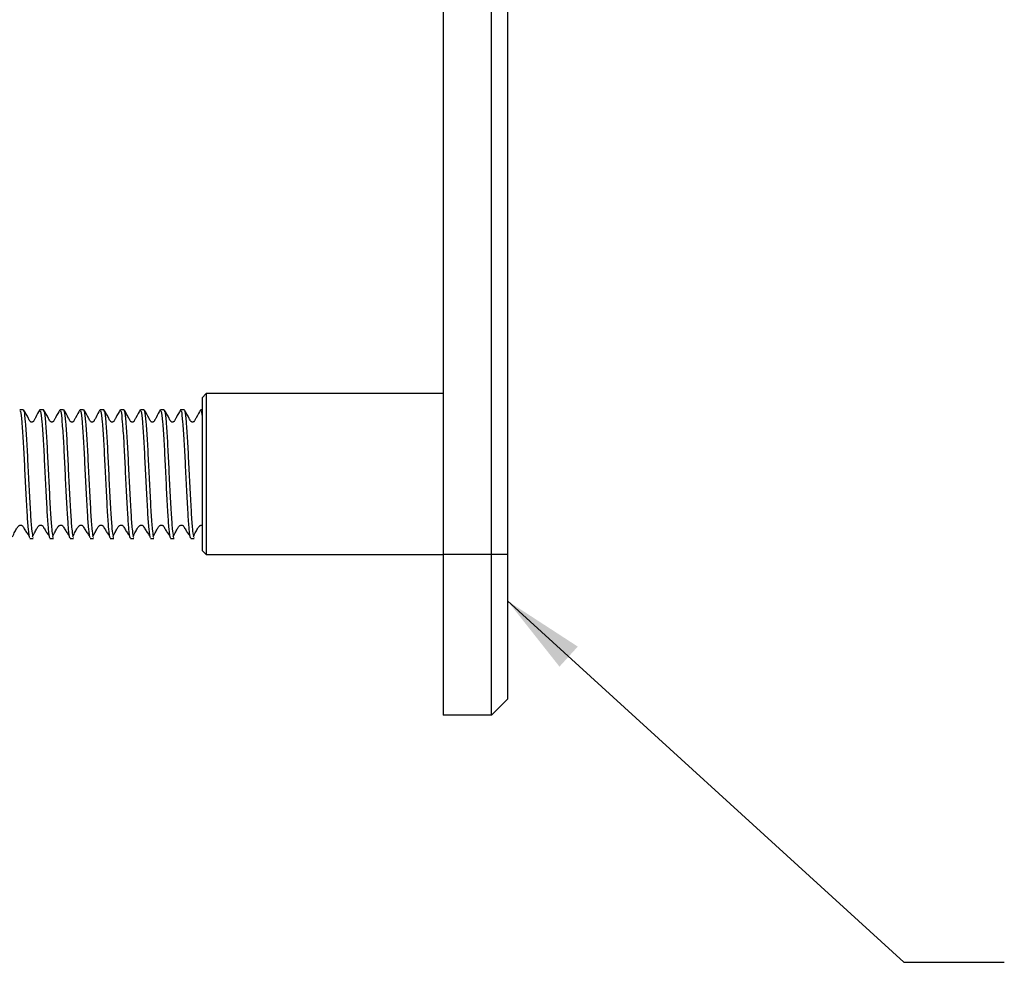
# Model space of a CAD drawing. Units: millimetres. Extents: x 133 to 1375, y 257 to 979.
# Drawn here: x 821 to 944, y 616 to 733 of the extents above; entities that cross this region are included whole.
import ezdxf

# ---------------------------------------------------------------- set-up
doc = ezdxf.new("R2010")
doc.units = ezdxf.units.MM
doc.header["$LTSCALE"] = 5
doc.layers.add('DIMENSIONS', color=7, linetype='Continuous')
doc.dimstyles.new('SLDDIMSTYLE1', dxfattribs={"dimtxt": 0.18, "dimasz": 10.273275, "dimexe": 0, "dimexo": 0.0625, "dimgap": 0, "dimtad": 0, "dimtih": 1, "dimtoh": 1, "dimdec": 0, "dimrnd": 1e-09, "dimzin": 0, "dimdsep": 46, "dimtxsty": 'Standard', "dimsah": 1, "dimcen": 0.09, "dimadec": 0, "dimazin": 0, "dimtfac": 10.273275, "dimtdec": 0, "dimtofl": 0, "dimtmove": 0, "dimatfit": 3, "dimfxl": 0, "dimfrac": 2, "dimtolj": 1, "dimtzin": 0, "dimarcsym": 0})

msp = doc.modelspace()

# ---------------------------------------------------------------- linework, layer by layer
at = {"color": 7, "linetype": 'Continuous', "lineweight": 25}
for p, q in [((874.09, 854.34), (874.09, 666.34)), ((880.09, 666.34), (880.09, 854.34)), ((882.09, 854.34), (882.09, 666.34)), ((844.59, 686.34), (844.09, 685.84)), ((844.09, 685.84), (844.09, 676.34)), ((874.09, 686.34), (844.59, 686.34)), ((844.59, 686.34), (844.59, 676.34)), ((821.86, 684.34), (821.43, 684.34)), ((824.36, 684.34), (823.93, 684.34)), ((826.86, 684.34), (826.43, 684.34)), ((829.36, 684.34), (828.93, 684.34)), ((831.86, 684.34), (831.43, 684.34)), ((834.36, 684.34), (833.93, 684.34)), ((836.86, 684.34), (836.43, 684.34)), ((839.36, 684.34), (838.93, 684.34)), ((841.86, 684.34), (841.43, 684.34)), ((844.09, 684.34), (843.93, 684.34)), ((844.09, 676.34), (844.09, 666.84)), ((844.59, 676.34), (844.59, 666.34)), ((822.68, 668.34), (823.11, 668.34)), ((823.05, 668.43), (823.11, 668.49)), ((825.18, 668.34), (825.61, 668.34)), ((825.55, 668.43), (825.61, 668.49)), ((827.68, 668.34), (828.11, 668.34)), ((828.05, 668.43), (828.11, 668.49)), ((830.18, 668.34), (830.61, 668.34)), ((830.55, 668.43), (830.61, 668.49)), ((832.68, 668.34), (833.11, 668.34)), ((833.05, 668.43), (833.11, 668.49)), ((835.18, 668.34), (835.61, 668.34)), ((835.55, 668.43), (835.61, 668.49)), ((837.68, 668.34), (838.11, 668.34)), ((838.05, 668.43), (838.11, 668.49)), ((840.18, 668.34), (840.61, 668.34)), ((840.55, 668.43), (840.61, 668.49)), ((842.68, 668.34), (843.11, 668.34)), ((843.05, 668.43), (843.11, 668.49)), ((844.09, 666.84), (844.59, 666.34)), ((844.59, 666.34), (874.09, 666.34)), ((880.09, 666.34), (874.09, 666.34)), ((874.09, 666.34), (874.09, 646.34)), ((882.09, 666.34), (880.09, 666.34)), ((880.09, 646.34), (880.09, 666.34)), ((882.09, 666.34), (882.09, 648.34)), ((882.09, 648.34), (880.09, 646.34)), ((880.09, 646.34), (874.09, 646.34))]:
    msp.add_line(p, q, dxfattribs=at)
for points, knots in [([(821.43, 684.2), (821.46, 684.21), (821.54, 684.24), (821.67, 682.92), (821.85, 680.6), (821.99, 677.58), (822.15, 674.38), (822.31, 671.47), (822.45, 669.37), (822.59, 668.31), (822.66, 668.45), (822.68, 668.49)], [0, 0, 0, 0, 0.0769481, 0.2010403, 0.3283896, 0.4507033, 0.576948, 0.7031932, 0.8255066, 0.9528559, 1, 1, 1, 1]), ([(823.9, 684.32), (823.73, 684.02), (823.52, 683.63), (823.24, 683.1), (823.14, 682.94), (823.1, 682.87), (823.04, 682.83), (822.97, 682.8), (822.89, 682.79), (822.82, 682.81), (822.77, 682.84), (822.63, 682.96), (822.41, 683.52), (822.11, 683.98), (821.89, 684.32)], [0, 0, 0, 0, 0.341074, 0.434846, 0.466434, 0.481363, 0.497581, 0.515614, 0.535558, 0.557033, 0.568269, 0.579879, 0.691646, 1, 1, 1, 1]), ([(821.89, 684.17), (821.91, 684.18), (821.98, 684.18), (822.11, 682.91), (822.28, 680.61), (822.42, 677.58), (822.58, 674.37), (822.74, 671.5), (822.88, 669.38), (822.98, 668.87), (823.02, 668.63)], [0, 0, 0, 0, 0.0599367, 0.1967594, 0.3371734, 0.4720352, 0.6112313, 0.7504279, 0.8852893, 1, 1, 1, 1]), ([(823.93, 684.2), (823.96, 684.21), (824.04, 684.24), (824.17, 682.92), (824.35, 680.6), (824.49, 677.58), (824.65, 674.38), (824.81, 671.47), (824.95, 669.37), (825.09, 668.31), (825.16, 668.45), (825.18, 668.49)], [0, 0, 0, 0, 0.076948, 0.20104, 0.32839, 0.450703, 0.576948, 0.703193, 0.825507, 0.952856, 1, 1, 1, 1]), ([(826.4, 684.32), (826.23, 684.02), (826.02, 683.63), (825.74, 683.1), (825.64, 682.94), (825.6, 682.87), (825.54, 682.83), (825.47, 682.8), (825.39, 682.79), (825.32, 682.81), (825.27, 682.84), (825.13, 682.96), (824.91, 683.52), (824.61, 683.98), (824.39, 684.32)], [0, 0, 0, 0, 0.341075, 0.434845, 0.466434, 0.481363, 0.497581, 0.515613, 0.535558, 0.557034, 0.568268, 0.579879, 0.691645, 1, 1, 1, 1]), ([(824.39, 684.17), (824.41, 684.18), (824.48, 684.18), (824.61, 682.91), (824.78, 680.61), (824.92, 677.58), (825.08, 674.37), (825.24, 671.5), (825.38, 669.38), (825.48, 668.87), (825.52, 668.63)], [0, 0, 0, 0, 0.059937, 0.196759, 0.337173, 0.472035, 0.611231, 0.750428, 0.885289, 1, 1, 1, 1]), ([(826.43, 684.2), (826.46, 684.21), (826.54, 684.24), (826.67, 682.92), (826.85, 680.6), (826.99, 677.58), (827.15, 674.38), (827.31, 671.47), (827.45, 669.37), (827.59, 668.31), (827.66, 668.45), (827.68, 668.49)], [0, 0, 0, 0, 0.0769481, 0.2010403, 0.3283896, 0.4507033, 0.576948, 0.7031932, 0.8255066, 0.9528559, 1, 1, 1, 1]), ([(828.9, 684.32), (828.73, 684.02), (828.52, 683.63), (828.24, 683.1), (828.14, 682.94), (828.1, 682.87), (828.04, 682.83), (827.97, 682.8), (827.89, 682.79), (827.82, 682.81), (827.77, 682.84), (827.63, 682.96), (827.41, 683.52), (827.11, 683.98), (826.89, 684.32)], [0, 0, 0, 0, 0.341074, 0.434845, 0.466434, 0.481363, 0.497581, 0.515613, 0.535557, 0.557033, 0.568269, 0.579879, 0.691646, 1, 1, 1, 1]), ([(826.89, 684.17), (826.91, 684.18), (826.98, 684.18), (827.11, 682.91), (827.28, 680.61), (827.42, 677.58), (827.58, 674.37), (827.74, 671.5), (827.88, 669.38), (827.98, 668.87), (828.02, 668.63)], [0, 0, 0, 0, 0.059937, 0.196759, 0.337173, 0.472035, 0.611231, 0.750428, 0.885289, 1, 1, 1, 1]), ([(828.93, 684.2), (828.96, 684.21), (829.04, 684.24), (829.17, 682.92), (829.35, 680.6), (829.49, 677.58), (829.65, 674.38), (829.81, 671.47), (829.95, 669.37), (830.09, 668.31), (830.16, 668.45), (830.18, 668.49)], [0, 0, 0, 0, 0.0769481, 0.2010403, 0.3283896, 0.4507033, 0.576948, 0.7031932, 0.8255066, 0.9528559, 1, 1, 1, 1]), ([(831.4, 684.32), (831.23, 684.02), (831.02, 683.63), (830.74, 683.1), (830.64, 682.94), (830.6, 682.87), (830.54, 682.83), (830.47, 682.8), (830.39, 682.79), (830.32, 682.81), (830.27, 682.84), (830.13, 682.96), (829.91, 683.52), (829.61, 683.98), (829.39, 684.32)], [0, 0, 0, 0, 0.341074, 0.434846, 0.466434, 0.481363, 0.497581, 0.515614, 0.535558, 0.557033, 0.568269, 0.579879, 0.691646, 1, 1, 1, 1]), ([(829.39, 684.17), (829.41, 684.18), (829.48, 684.18), (829.61, 682.91), (829.78, 680.61), (829.92, 677.58), (830.08, 674.37), (830.24, 671.5), (830.38, 669.38), (830.48, 668.87), (830.52, 668.63)], [0, 0, 0, 0, 0.0599367, 0.1967594, 0.3371734, 0.4720352, 0.6112313, 0.7504279, 0.8852893, 1, 1, 1, 1]), ([(831.43, 684.2), (831.46, 684.21), (831.54, 684.24), (831.67, 682.92), (831.85, 680.6), (831.99, 677.58), (832.15, 674.38), (832.31, 671.47), (832.45, 669.37), (832.59, 668.31), (832.66, 668.45), (832.68, 668.49)], [0, 0, 0, 0, 0.0769481, 0.2010403, 0.3283896, 0.4507033, 0.576948, 0.7031932, 0.8255066, 0.9528559, 1, 1, 1, 1]), ([(833.9, 684.32), (833.73, 684.02), (833.52, 683.63), (833.24, 683.1), (833.14, 682.94), (833.1, 682.87), (833.04, 682.83), (832.97, 682.8), (832.89, 682.79), (832.82, 682.81), (832.77, 682.84), (832.63, 682.96), (832.41, 683.52), (832.11, 683.98), (831.89, 684.32)], [0, 0, 0, 0, 0.341075, 0.434845, 0.466434, 0.481363, 0.497581, 0.515613, 0.535558, 0.557034, 0.568268, 0.579879, 0.691646, 1, 1, 1, 1]), ([(831.89, 684.17), (831.91, 684.18), (831.98, 684.18), (832.11, 682.91), (832.28, 680.61), (832.42, 677.58), (832.58, 674.37), (832.74, 671.5), (832.88, 669.38), (832.98, 668.87), (833.02, 668.63)], [0, 0, 0, 0, 0.0599367, 0.1967594, 0.3371734, 0.4720352, 0.6112313, 0.7504279, 0.8852893, 1, 1, 1, 1]), ([(833.93, 684.2), (833.96, 684.21), (834.04, 684.24), (834.17, 682.92), (834.35, 680.6), (834.49, 677.58), (834.65, 674.38), (834.81, 671.47), (834.95, 669.37), (835.09, 668.31), (835.16, 668.45), (835.18, 668.49)], [0, 0, 0, 0, 0.0769481, 0.2010403, 0.3283896, 0.4507033, 0.576948, 0.7031932, 0.8255066, 0.9528559, 1, 1, 1, 1]), ([(836.4, 684.32), (836.23, 684.02), (836.02, 683.63), (835.74, 683.1), (835.64, 682.94), (835.6, 682.87), (835.54, 682.83), (835.47, 682.8), (835.39, 682.79), (835.32, 682.81), (835.27, 682.84), (835.13, 682.96), (834.91, 683.52), (834.61, 683.98), (834.39, 684.32)], [0, 0, 0, 0, 0.341074, 0.434845, 0.466434, 0.481363, 0.497581, 0.515613, 0.535557, 0.557033, 0.568269, 0.579879, 0.691646, 1, 1, 1, 1]), ([(834.39, 684.17), (834.41, 684.18), (834.48, 684.18), (834.61, 682.91), (834.78, 680.61), (834.92, 677.58), (835.08, 674.37), (835.24, 671.5), (835.38, 669.38), (835.48, 668.87), (835.52, 668.63)], [0, 0, 0, 0, 0.059937, 0.196759, 0.337173, 0.472035, 0.611231, 0.750428, 0.885289, 1, 1, 1, 1]), ([(836.43, 684.2), (836.46, 684.21), (836.54, 684.24), (836.67, 682.92), (836.85, 680.6), (836.99, 677.58), (837.15, 674.38), (837.31, 671.47), (837.45, 669.37), (837.59, 668.31), (837.66, 668.45), (837.68, 668.49)], [0, 0, 0, 0, 0.076948, 0.20104, 0.32839, 0.450703, 0.576948, 0.703193, 0.825507, 0.952856, 1, 1, 1, 1]), ([(838.9, 684.32), (838.73, 684.02), (838.52, 683.63), (838.24, 683.1), (838.14, 682.94), (838.1, 682.87), (838.04, 682.83), (837.97, 682.8), (837.89, 682.79), (837.82, 682.81), (837.77, 682.84), (837.63, 682.96), (837.41, 683.52), (837.11, 683.98), (836.89, 684.32)], [0, 0, 0, 0, 0.341074, 0.434846, 0.466434, 0.481363, 0.497581, 0.515614, 0.535558, 0.557033, 0.568269, 0.579879, 0.691646, 1, 1, 1, 1]), ([(836.89, 684.17), (836.91, 684.18), (836.98, 684.18), (837.11, 682.91), (837.28, 680.61), (837.42, 677.58), (837.58, 674.37), (837.74, 671.5), (837.88, 669.38), (837.98, 668.87), (838.02, 668.63)], [0, 0, 0, 0, 0.0599367, 0.1967594, 0.3371734, 0.4720352, 0.6112313, 0.7504279, 0.8852893, 1, 1, 1, 1]), ([(838.93, 684.2), (838.96, 684.21), (839.04, 684.24), (839.17, 682.92), (839.35, 680.6), (839.49, 677.58), (839.65, 674.38), (839.81, 671.47), (839.95, 669.37), (840.09, 668.31), (840.16, 668.45), (840.18, 668.49)], [0, 0, 0, 0, 0.0769481, 0.2010403, 0.3283896, 0.4507033, 0.576948, 0.7031932, 0.8255066, 0.9528559, 1, 1, 1, 1]), ([(841.4, 684.32), (841.23, 684.02), (841.02, 683.63), (840.74, 683.1), (840.64, 682.94), (840.6, 682.87), (840.54, 682.83), (840.47, 682.8), (840.39, 682.79), (840.32, 682.81), (840.27, 682.84), (840.13, 682.96), (839.91, 683.52), (839.61, 683.98), (839.39, 684.32)], [0, 0, 0, 0, 0.341075, 0.434845, 0.466434, 0.481363, 0.497581, 0.515613, 0.535558, 0.557033, 0.568269, 0.579879, 0.691646, 1, 1, 1, 1]), ([(839.39, 684.17), (839.41, 684.18), (839.48, 684.18), (839.61, 682.91), (839.78, 680.61), (839.92, 677.58), (840.08, 674.37), (840.24, 671.5), (840.38, 669.38), (840.48, 668.87), (840.52, 668.63)], [0, 0, 0, 0, 0.0599367, 0.1967594, 0.3371734, 0.4720352, 0.6112313, 0.7504279, 0.8852893, 1, 1, 1, 1]), ([(841.43, 684.2), (841.46, 684.21), (841.54, 684.24), (841.67, 682.92), (841.85, 680.6), (841.99, 677.58), (842.15, 674.38), (842.31, 671.47), (842.45, 669.37), (842.59, 668.31), (842.66, 668.45), (842.68, 668.49)], [0, 0, 0, 0, 0.0769481, 0.2010403, 0.3283896, 0.4507033, 0.576948, 0.7031932, 0.8255066, 0.9528559, 1, 1, 1, 1]), ([(843.9, 684.32), (843.73, 684.02), (843.52, 683.63), (843.24, 683.1), (843.14, 682.94), (843.1, 682.87), (843.04, 682.83), (842.97, 682.8), (842.89, 682.79), (842.82, 682.81), (842.77, 682.84), (842.63, 682.96), (842.41, 683.52), (842.11, 683.98), (841.89, 684.32)], [0, 0, 0, 0, 0.341074, 0.434845, 0.466434, 0.481363, 0.497581, 0.515613, 0.535558, 0.557033, 0.568269, 0.579879, 0.691646, 1, 1, 1, 1]), ([(841.89, 684.17), (841.91, 684.18), (841.98, 684.18), (842.11, 682.91), (842.28, 680.61), (842.42, 677.58), (842.58, 674.37), (842.74, 671.5), (842.88, 669.38), (842.98, 668.87), (843.02, 668.63)], [0, 0, 0, 0, 0.059937, 0.196759, 0.337173, 0.472035, 0.611231, 0.750428, 0.885289, 1, 1, 1, 1]), ([(843.93, 684.2), (843.96, 684.24), (844.01, 684.31), (844.07, 683.77), (844.09, 683.55)], [0, 0, 0, 0, 0.59131, 1, 1, 1, 1]), ([(820.52, 668.53), (820.62, 668.74), (820.75, 669.03), (820.94, 669.41), (821.07, 669.62), (821.18, 669.78), (821.27, 669.89), (821.33, 669.93), (821.4, 669.98), (821.51, 670), (821.59, 669.99), (821.67, 669.97), (821.72, 669.94), (821.8, 669.87), (821.87, 669.71), (822.06, 669.42), (822.3, 669.01), (822.47, 668.79), (822.56, 668.67)], [0, 0, 0, 0, 0.17004, 0.232364, 0.284026, 0.330111, 0.376682, 0.429077, 0.479839, 0.503135, 0.525701, 0.547716, 0.558603, 0.56952, 0.616544, 0.670234, 0.807591, 1, 1, 1, 1]), ([(823.02, 668.53), (823.12, 668.74), (823.25, 669.03), (823.44, 669.41), (823.57, 669.62), (823.68, 669.78), (823.77, 669.89), (823.83, 669.93), (823.9, 669.98), (824.01, 670), (824.09, 669.99), (824.17, 669.97), (824.22, 669.94), (824.3, 669.87), (824.37, 669.71), (824.56, 669.42), (824.8, 669.01), (824.97, 668.79), (825.06, 668.67)], [0, 0, 0, 0, 0.170041, 0.232364, 0.284026, 0.330111, 0.376681, 0.429077, 0.479839, 0.503135, 0.525701, 0.547716, 0.558602, 0.56952, 0.616545, 0.670234, 0.807591, 1, 1, 1, 1]), ([(825.52, 668.53), (825.62, 668.74), (825.75, 669.03), (825.94, 669.41), (826.07, 669.62), (826.18, 669.78), (826.27, 669.89), (826.33, 669.93), (826.4, 669.98), (826.51, 670), (826.59, 669.99), (826.67, 669.97), (826.72, 669.94), (826.8, 669.87), (826.87, 669.71), (827.06, 669.42), (827.3, 669.01), (827.47, 668.79), (827.56, 668.67)], [0, 0, 0, 0, 0.17004, 0.232364, 0.284026, 0.330111, 0.376682, 0.429077, 0.479839, 0.503135, 0.525701, 0.547716, 0.558603, 0.56952, 0.616544, 0.670234, 0.807591, 1, 1, 1, 1]), ([(828.02, 668.53), (828.12, 668.74), (828.25, 669.03), (828.44, 669.41), (828.57, 669.62), (828.68, 669.78), (828.77, 669.89), (828.83, 669.93), (828.9, 669.98), (829.01, 670), (829.09, 669.99), (829.17, 669.97), (829.22, 669.94), (829.3, 669.87), (829.37, 669.71), (829.56, 669.42), (829.8, 669.01), (829.97, 668.79), (830.06, 668.67)], [0, 0, 0, 0, 0.17004, 0.232364, 0.284026, 0.330111, 0.376682, 0.429077, 0.479839, 0.503135, 0.525701, 0.547716, 0.558603, 0.56952, 0.616544, 0.670234, 0.807591, 1, 1, 1, 1]), ([(830.52, 668.53), (830.62, 668.74), (830.75, 669.03), (830.94, 669.41), (831.07, 669.62), (831.18, 669.78), (831.27, 669.89), (831.33, 669.93), (831.4, 669.98), (831.51, 670), (831.59, 669.99), (831.67, 669.97), (831.72, 669.94), (831.8, 669.87), (831.87, 669.71), (832.06, 669.42), (832.3, 669.01), (832.47, 668.79), (832.56, 668.67)], [0, 0, 0, 0, 0.170041, 0.232364, 0.284026, 0.330111, 0.376681, 0.429077, 0.479839, 0.503136, 0.525701, 0.547716, 0.558602, 0.56952, 0.616544, 0.670234, 0.807591, 1, 1, 1, 1]), ([(833.02, 668.53), (833.12, 668.74), (833.25, 669.03), (833.44, 669.41), (833.57, 669.62), (833.68, 669.78), (833.77, 669.89), (833.83, 669.93), (833.9, 669.98), (834.01, 670), (834.09, 669.99), (834.17, 669.97), (834.22, 669.94), (834.3, 669.87), (834.37, 669.71), (834.56, 669.42), (834.8, 669.01), (834.97, 668.79), (835.06, 668.67)], [0, 0, 0, 0, 0.17004, 0.232364, 0.284026, 0.330111, 0.376682, 0.429077, 0.479839, 0.503135, 0.525701, 0.547716, 0.558603, 0.56952, 0.616544, 0.670234, 0.807591, 1, 1, 1, 1]), ([(835.52, 668.53), (835.62, 668.74), (835.75, 669.03), (835.94, 669.41), (836.07, 669.62), (836.18, 669.78), (836.27, 669.89), (836.33, 669.93), (836.4, 669.98), (836.51, 670), (836.59, 669.99), (836.67, 669.97), (836.72, 669.94), (836.8, 669.87), (836.87, 669.71), (837.06, 669.42), (837.3, 669.01), (837.47, 668.79), (837.56, 668.67)], [0, 0, 0, 0, 0.17004, 0.232364, 0.284026, 0.330111, 0.376682, 0.429077, 0.479839, 0.503135, 0.525701, 0.547716, 0.558602, 0.56952, 0.616544, 0.670234, 0.807591, 1, 1, 1, 1]), ([(838.02, 668.53), (838.12, 668.74), (838.25, 669.03), (838.44, 669.41), (838.57, 669.62), (838.68, 669.78), (838.77, 669.89), (838.83, 669.93), (838.9, 669.98), (839.01, 670), (839.09, 669.99), (839.17, 669.97), (839.22, 669.94), (839.3, 669.87), (839.37, 669.71), (839.56, 669.42), (839.8, 669.01), (839.97, 668.79), (840.06, 668.67)], [0, 0, 0, 0, 0.170041, 0.232365, 0.284026, 0.330111, 0.376681, 0.429077, 0.479839, 0.503136, 0.525701, 0.547716, 0.558602, 0.56952, 0.616544, 0.670234, 0.807591, 1, 1, 1, 1]), ([(840.52, 668.53), (840.62, 668.74), (840.75, 669.03), (840.94, 669.41), (841.07, 669.62), (841.18, 669.78), (841.27, 669.89), (841.33, 669.93), (841.4, 669.98), (841.51, 670), (841.59, 669.99), (841.67, 669.97), (841.72, 669.94), (841.8, 669.87), (841.87, 669.71), (842.06, 669.42), (842.3, 669.01), (842.47, 668.79), (842.56, 668.67)], [0, 0, 0, 0, 0.17004, 0.232364, 0.284026, 0.330111, 0.376682, 0.429077, 0.479839, 0.503135, 0.525701, 0.547716, 0.558603, 0.56952, 0.616544, 0.670234, 0.807591, 1, 1, 1, 1]), ([(843.02, 668.53), (843.12, 668.74), (843.25, 669.03), (843.44, 669.41), (843.57, 669.62), (843.68, 669.78), (843.77, 669.89), (843.83, 669.93), (843.91, 669.98), (844.01, 670), (844.06, 669.99), (844.09, 669.99)], [0, 0, 0, 0, 0.324419, 0.443326, 0.541891, 0.629817, 0.718668, 0.818633, 0.915482, 0.959928, 1, 1, 1, 1])]:
    msp.add_open_spline(points, degree=3, knots=knots, dxfattribs=at)

# ---------------------------------------------------------------- leaders
at = {"layer": 'DIMENSIONS', "color": 7}
msp.add_leader([(882.09, 660.56), (931.36, 615.62), (943.86, 615.62)], dimstyle='SLDDIMSTYLE1', dxfattribs=at)

doc.saveas('drawing.dxf')
